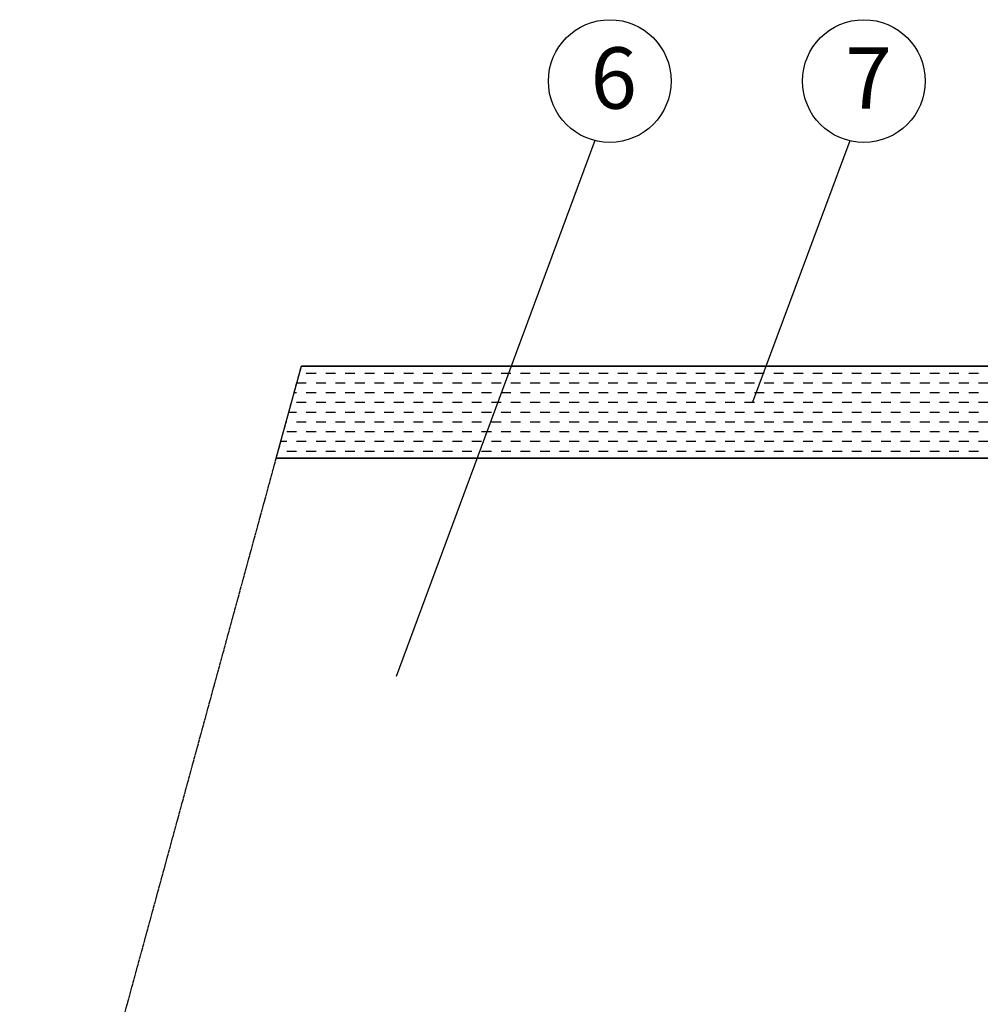
# Model space of a CAD drawing. Extents: x 21 to 2387, y 1936 to 3419.
# Drawn here: x 21 to 334, y 2698 to 3019 of the extents above; entities that cross this region are included whole.
import ezdxf

# ---------------------------------------------------------------- set-up
doc = ezdxf.new("R2010")
doc.units = 0
doc.header["$MEASUREMENT"] = 0
doc.linetypes.add('CENTER', pattern=[1.265, 0.115, -0.07, 1.01, -0.07])
doc.layers.add('LAYER-0', color=12, linetype='CONTINUOUS')
doc.layers.add('LAYER-1', color=12, linetype='CONTINUOUS')
doc.styles.add('VC-TEXTSTYLE0', font='TXT', dxfattribs={"height": 0.2})

msp = doc.modelspace()

# ---------------------------------------------------------------- linework, layer by layer
at = {"layer": 'LAYER-1', "linetype": 'CONTINUOUS'}
for p, q in [((208.80695, 2979.129394), (143.997777, 2804.459784)), ((291.856198, 2979.074052), (260.225906, 2893.826077)), ((886.509788, 2905.651213), (113.163126, 2905.651213)), ((114.743275, 2903.351077), (117.918275, 2903.351077)), ((121.093275, 2903.351077), (124.268275, 2903.351077)), ((127.443275, 2903.351077), (130.618275, 2903.351077)), ((133.793275, 2903.351077), (136.968275, 2903.351077)), ((140.143275, 2903.351077), (143.318275, 2903.351077)), ((146.493275, 2903.351077), (149.668275, 2903.351077)), ((152.843275, 2903.351077), (156.018275, 2903.351077)), ((159.193275, 2903.351077), (162.368275, 2903.351077)), ((165.543275, 2903.351077), (168.718275, 2903.351077)), ((171.893275, 2903.351077), (175.068275, 2903.351077)), ((178.243275, 2903.351077), (181.418275, 2903.351077)), ((184.593275, 2903.351077), (187.768275, 2903.351077)), ((190.943275, 2903.351077), (194.118275, 2903.351077)), ((197.293275, 2903.351077), (200.468275, 2903.351077)), ((203.643287, 2903.351077), (206.818287, 2903.351077)), ((209.993287, 2903.351077), (213.168287, 2903.351077)), ((216.343287, 2903.351077), (219.518287, 2903.351077)), ((222.693287, 2903.351077), (225.868287, 2903.351077)), ((229.043287, 2903.351077), (232.218287, 2903.351077)), ((235.393287, 2903.351077), (238.568287, 2903.351077)), ((241.743287, 2903.351077), (244.918287, 2903.351077)), ((248.093287, 2903.351077), (251.268287, 2903.351077)), ((254.443287, 2903.351077), (257.618287, 2903.351077)), ((260.793287, 2903.351077), (263.968287, 2903.351077)), ((267.143287, 2903.351077), (270.318287, 2903.351077)), ((273.493287, 2903.351077), (276.668287, 2903.351077)), ((279.843287, 2903.351077), (283.018287, 2903.351077)), ((286.193287, 2903.351077), (289.368287, 2903.351077)), ((292.543287, 2903.351077), (295.718287, 2903.351077)), ((298.893287, 2903.351077), (302.068287, 2903.351077)), ((305.243287, 2903.351077), (308.418287, 2903.351077)), ((311.593287, 2903.351077), (314.768287, 2903.351077)), ((317.943287, 2903.351077), (321.118287, 2903.351077)), ((324.293287, 2903.351077), (327.468287, 2903.351077)), ((330.643287, 2903.351077), (333.818287, 2903.351077)), ((111.669116, 2900.176077), (114.743275, 2900.176077)), ((117.918275, 2900.176077), (121.093275, 2900.176077)), ((124.268275, 2900.176077), (127.443275, 2900.176077)), ((130.618275, 2900.176077), (133.793275, 2900.176077)), ((136.968275, 2900.176077), (140.143275, 2900.176077)), ((143.318275, 2900.176077), (146.493275, 2900.176077)), ((149.668275, 2900.176077), (152.843275, 2900.176077)), ((156.018275, 2900.176077), (159.193275, 2900.176077)), ((162.368275, 2900.176077), (165.543275, 2900.176077)), ((168.718275, 2900.176077), (171.893275, 2900.176077)), ((175.068275, 2900.176077), (178.243275, 2900.176077)), ((181.418275, 2900.176077), (184.593275, 2900.176077)), ((187.768275, 2900.176077), (190.943275, 2900.176077)), ((194.118275, 2900.176077), (197.293275, 2900.176077)), ((200.468275, 2900.176077), (203.643287, 2900.176077)), ((206.818287, 2900.176077), (209.993287, 2900.176077)), ((213.168287, 2900.176077), (216.343287, 2900.176077)), ((219.518287, 2900.176077), (222.693287, 2900.176077)), ((225.868287, 2900.176077), (229.043287, 2900.176077)), ((232.218287, 2900.176077), (235.393287, 2900.176077)), ((238.568287, 2900.176077), (241.743287, 2900.176077)), ((244.918287, 2900.176077), (248.093287, 2900.176077)), ((251.268287, 2900.176077), (254.443287, 2900.176077)), ((257.618287, 2900.176077), (260.793287, 2900.176077)), ((263.968287, 2900.176077), (267.143287, 2900.176077)), ((270.318287, 2900.176077), (273.493287, 2900.176077)), ((276.668287, 2900.176077), (279.843287, 2900.176077)), ((283.018287, 2900.176077), (286.193287, 2900.176077)), ((289.368287, 2900.176077), (292.543287, 2900.176077)), ((295.718287, 2900.176077), (298.893287, 2900.176077)), ((302.068287, 2900.176077), (305.243287, 2900.176077)), ((308.418287, 2900.176077), (311.593287, 2900.176077)), ((314.768287, 2900.176077), (317.943287, 2900.176077)), ((321.118287, 2900.176077), (324.293287, 2900.176077)), ((327.468287, 2900.176077), (330.643287, 2900.176077)), ((333.818287, 2900.176077), (336.993287, 2900.176077)), ((110.802721, 2897.001077), (111.568275, 2897.001077)), ((114.743275, 2897.001077), (117.918275, 2897.001077)), ((121.093275, 2897.001077), (124.268275, 2897.001077)), ((127.443275, 2897.001077), (130.618275, 2897.001077)), ((133.793275, 2897.001077), (136.968275, 2897.001077)), ((140.143275, 2897.001077), (143.318275, 2897.001077)), ((146.493275, 2897.001077), (149.668275, 2897.001077)), ((152.843275, 2897.001077), (156.018275, 2897.001077)), ((159.193275, 2897.001077), (162.368275, 2897.001077)), ((165.543275, 2897.001077), (168.718275, 2897.001077)), ((171.893275, 2897.001077), (175.068275, 2897.001077)), ((178.243275, 2897.001077), (181.418275, 2897.001077)), ((184.593275, 2897.001077), (187.768275, 2897.001077)), ((190.943275, 2897.001077), (194.118275, 2897.001077)), ((197.293275, 2897.001077), (200.468275, 2897.001077)), ((203.643287, 2897.001077), (206.818287, 2897.001077)), ((209.993287, 2897.001077), (213.168287, 2897.001077)), ((216.343287, 2897.001077), (219.518287, 2897.001077)), ((222.693287, 2897.001077), (225.868287, 2897.001077)), ((229.043287, 2897.001077), (232.218287, 2897.001077)), ((235.393287, 2897.001077), (238.568287, 2897.001077)), ((241.743287, 2897.001077), (244.918287, 2897.001077)), ((248.093287, 2897.001077), (251.268287, 2897.001077)), ((254.443287, 2897.001077), (257.618287, 2897.001077)), ((260.793287, 2897.001077), (263.968287, 2897.001077)), ((267.143287, 2897.001077), (270.318287, 2897.001077)), ((273.493287, 2897.001077), (276.668287, 2897.001077)), ((279.843287, 2897.001077), (283.018287, 2897.001077)), ((286.193287, 2897.001077), (289.368287, 2897.001077)), ((292.543287, 2897.001077), (295.718287, 2897.001077)), ((298.893287, 2897.001077), (302.068287, 2897.001077)), ((305.243287, 2897.001077), (308.418287, 2897.001077)), ((311.593287, 2897.001077), (314.768287, 2897.001077)), ((317.943287, 2897.001077), (321.118287, 2897.001077)), ((324.293287, 2897.001077), (327.468287, 2897.001077)), ((330.643287, 2897.001077), (333.818287, 2897.001077)), ((111.568275, 2893.826077), (114.743275, 2893.826077)), ((117.918275, 2893.826077), (121.093275, 2893.826077)), ((124.268275, 2893.826077), (127.443275, 2893.826077)), ((130.618275, 2893.826077), (133.793275, 2893.826077)), ((136.968275, 2893.826077), (140.143275, 2893.826077)), ((143.318275, 2893.826077), (146.493275, 2893.826077)), ((149.668275, 2893.826077), (152.843275, 2893.826077)), ((156.018275, 2893.826077), (159.193275, 2893.826077)), ((162.368275, 2893.826077), (165.543275, 2893.826077)), ((168.718275, 2893.826077), (171.893275, 2893.826077)), ((175.068275, 2893.826077), (178.243275, 2893.826077)), ((181.418275, 2893.826077), (184.593275, 2893.826077)), ((187.768275, 2893.826077), (190.943275, 2893.826077)), ((194.118275, 2893.826077), (197.293275, 2893.826077)), ((200.468275, 2893.826077), (203.643287, 2893.826077)), ((206.818287, 2893.826077), (209.993287, 2893.826077)), ((213.168287, 2893.826077), (216.343287, 2893.826077)), ((219.518287, 2893.826077), (222.693287, 2893.826077)), ((225.868287, 2893.826077), (229.043287, 2893.826077)), ((232.218287, 2893.826077), (235.393287, 2893.826077)), ((238.568287, 2893.826077), (241.743287, 2893.826077)), ((244.918287, 2893.826077), (248.093287, 2893.826077)), ((251.268287, 2893.826077), (254.443287, 2893.826077)), ((257.618287, 2893.826077), (260.793287, 2893.826077)), ((263.968287, 2893.826077), (267.143287, 2893.826077)), ((270.318287, 2893.826077), (273.493287, 2893.826077)), ((276.668287, 2893.826077), (279.843287, 2893.826077)), ((283.018287, 2893.826077), (286.193287, 2893.826077)), ((289.368287, 2893.826077), (292.543287, 2893.826077)), ((295.718287, 2893.826077), (298.893287, 2893.826077)), ((302.068287, 2893.826077), (305.243287, 2893.826077)), ((308.418287, 2893.826077), (311.593287, 2893.826077)), ((314.768287, 2893.826077), (317.943287, 2893.826077)), ((321.118287, 2893.826077), (324.293287, 2893.826077)), ((327.468287, 2893.826077), (330.643287, 2893.826077)), ((333.818287, 2893.826077), (336.993287, 2893.826077)), ((109.069953, 2890.651077), (111.568275, 2890.651077)), ((114.743275, 2890.651077), (117.918275, 2890.651077)), ((121.093275, 2890.651077), (124.268275, 2890.651077)), ((127.443275, 2890.651077), (130.618275, 2890.651077)), ((133.793275, 2890.651077), (136.968275, 2890.651077)), ((140.143275, 2890.651077), (143.318275, 2890.651077)), ((146.493275, 2890.651077), (149.668275, 2890.651077)), ((152.843275, 2890.651077), (156.018275, 2890.651077)), ((159.193275, 2890.651077), (162.368275, 2890.651077)), ((165.543275, 2890.651077), (168.718275, 2890.651077)), ((171.893275, 2890.651077), (175.068275, 2890.651077)), ((178.243275, 2890.651077), (181.418275, 2890.651077)), ((184.593275, 2890.651077), (187.768275, 2890.651077)), ((190.943275, 2890.651077), (194.118275, 2890.651077)), ((197.293275, 2890.651077), (200.468275, 2890.651077)), ((203.643287, 2890.651077), (206.818287, 2890.651077)), ((209.993287, 2890.651077), (213.168287, 2890.651077)), ((216.343287, 2890.651077), (219.518287, 2890.651077)), ((222.693287, 2890.651077), (225.868287, 2890.651077)), ((229.043287, 2890.651077), (232.218287, 2890.651077)), ((235.393287, 2890.651077), (238.568287, 2890.651077)), ((241.743287, 2890.651077), (244.918287, 2890.651077)), ((248.093287, 2890.651077), (251.268287, 2890.651077)), ((254.443287, 2890.651077), (257.618287, 2890.651077)), ((260.793287, 2890.651077), (263.968287, 2890.651077)), ((267.143287, 2890.651077), (270.318287, 2890.651077)), ((273.493287, 2890.651077), (276.668287, 2890.651077)), ((279.843287, 2890.651077), (283.018287, 2890.651077)), ((286.193287, 2890.651077), (289.368287, 2890.651077)), ((292.543287, 2890.651077), (295.718287, 2890.651077)), ((298.893287, 2890.651077), (302.068287, 2890.651077)), ((305.243287, 2890.651077), (308.418287, 2890.651077)), ((311.593287, 2890.651077), (314.768287, 2890.651077)), ((317.943287, 2890.651077), (321.118287, 2890.651077)), ((324.293287, 2890.651077), (327.468287, 2890.651077)), ((330.643287, 2890.651077), (333.818287, 2890.651077)), ((108.20357, 2887.476077), (108.393275, 2887.476077)), ((111.568275, 2887.476077), (114.743275, 2887.476077)), ((117.918275, 2887.476077), (121.093275, 2887.476077)), ((124.268275, 2887.476077), (127.443275, 2887.476077)), ((130.618275, 2887.476077), (133.793275, 2887.476077)), ((136.968275, 2887.476077), (140.143275, 2887.476077)), ((143.318275, 2887.476077), (146.493275, 2887.476077)), ((149.668275, 2887.476077), (152.843275, 2887.476077)), ((156.018275, 2887.476077), (159.193275, 2887.476077)), ((162.368275, 2887.476077), (165.543275, 2887.476077)), ((168.718275, 2887.476077), (171.893275, 2887.476077)), ((175.068275, 2887.476077), (178.243275, 2887.476077)), ((181.418275, 2887.476077), (184.593275, 2887.476077)), ((187.768275, 2887.476077), (190.943275, 2887.476077)), ((194.118275, 2887.476077), (197.293275, 2887.476077)), ((200.468275, 2887.476077), (203.643287, 2887.476077)), ((206.818287, 2887.476077), (209.993287, 2887.476077)), ((213.168287, 2887.476077), (216.343287, 2887.476077)), ((219.518287, 2887.476077), (222.693287, 2887.476077)), ((225.868287, 2887.476077), (229.043287, 2887.476077)), ((232.218287, 2887.476077), (235.393287, 2887.476077)), ((238.568287, 2887.476077), (241.743287, 2887.476077)), ((244.918287, 2887.476077), (248.093287, 2887.476077)), ((251.268287, 2887.476077), (254.443287, 2887.476077)), ((257.618287, 2887.476077), (260.793287, 2887.476077)), ((263.968287, 2887.476077), (267.143287, 2887.476077)), ((270.318287, 2887.476077), (273.493287, 2887.476077)), ((276.668287, 2887.476077), (279.843287, 2887.476077)), ((283.018287, 2887.476077), (286.193287, 2887.476077)), ((289.368287, 2887.476077), (292.543287, 2887.476077)), ((295.718287, 2887.476077), (298.893287, 2887.476077)), ((302.068287, 2887.476077), (305.243287, 2887.476077)), ((308.418287, 2887.476077), (311.593287, 2887.476077)), ((314.768287, 2887.476077), (317.943287, 2887.476077)), ((321.118287, 2887.476077), (324.293287, 2887.476077)), ((327.468287, 2887.476077), (330.643287, 2887.476077)), ((333.818287, 2887.476077), (336.993287, 2887.476077)), ((108.393275, 2884.301077), (111.568275, 2884.301077)), ((114.743275, 2884.301077), (117.918275, 2884.301077)), ((121.093275, 2884.301077), (124.268275, 2884.301077)), ((127.443275, 2884.301077), (130.618275, 2884.301077)), ((133.793275, 2884.301077), (136.968275, 2884.301077)), ((140.143275, 2884.301077), (143.318275, 2884.301077)), ((146.493275, 2884.301077), (149.668275, 2884.301077)), ((152.843275, 2884.301077), (156.018275, 2884.301077)), ((159.193275, 2884.301077), (162.368275, 2884.301077)), ((165.543275, 2884.301077), (168.718275, 2884.301077)), ((171.893275, 2884.301077), (175.068275, 2884.301077)), ((178.243275, 2884.301077), (181.418275, 2884.301077)), ((184.593275, 2884.301077), (187.768275, 2884.301077)), ((190.943275, 2884.301077), (194.118275, 2884.301077)), ((197.293275, 2884.301077), (200.468275, 2884.301077)), ((203.643287, 2884.301077), (206.818287, 2884.301077)), ((209.993287, 2884.301077), (213.168287, 2884.301077)), ((216.343287, 2884.301077), (219.518287, 2884.301077)), ((222.693287, 2884.301077), (225.868287, 2884.301077)), ((229.043287, 2884.301077), (232.218287, 2884.301077)), ((235.393287, 2884.301077), (238.568287, 2884.301077)), ((241.743287, 2884.301077), (244.918287, 2884.301077)), ((248.093287, 2884.301077), (251.268287, 2884.301077)), ((254.443287, 2884.301077), (257.618287, 2884.301077)), ((260.793287, 2884.301077), (263.968287, 2884.301077)), ((267.143287, 2884.301077), (270.318287, 2884.301077)), ((273.493287, 2884.301077), (276.668287, 2884.301077)), ((279.843287, 2884.301077), (283.018287, 2884.301077)), ((286.193287, 2884.301077), (289.368287, 2884.301077)), ((292.543287, 2884.301077), (295.718287, 2884.301077)), ((298.893287, 2884.301077), (302.068287, 2884.301077)), ((305.243287, 2884.301077), (308.418287, 2884.301077)), ((311.593287, 2884.301077), (314.768287, 2884.301077)), ((317.943287, 2884.301077), (321.118287, 2884.301077)), ((324.293287, 2884.301077), (327.468287, 2884.301077)), ((330.643287, 2884.301077), (333.818287, 2884.301077)), ((106.470802, 2881.126077), (108.393275, 2881.126077)), ((111.568275, 2881.126077), (114.743275, 2881.126077)), ((117.918275, 2881.126077), (121.093275, 2881.126077)), ((124.268275, 2881.126077), (127.443275, 2881.126077)), ((130.618275, 2881.126077), (133.793275, 2881.126077)), ((136.968275, 2881.126077), (140.143275, 2881.126077)), ((143.318275, 2881.126077), (146.493275, 2881.126077)), ((149.668275, 2881.126077), (152.843275, 2881.126077)), ((156.018275, 2881.126077), (159.193275, 2881.126077)), ((162.368275, 2881.126077), (165.543275, 2881.126077)), ((168.718275, 2881.126077), (171.893275, 2881.126077)), ((175.068275, 2881.126077), (178.243275, 2881.126077)), ((181.418275, 2881.126077), (184.593275, 2881.126077)), ((187.768275, 2881.126077), (190.943275, 2881.126077)), ((194.118275, 2881.126077), (197.293275, 2881.126077)), ((200.468275, 2881.126077), (203.643287, 2881.126077)), ((206.818287, 2881.126077), (209.993287, 2881.126077)), ((213.168287, 2881.126077), (216.343287, 2881.126077)), ((219.518287, 2881.126077), (222.693287, 2881.126077)), ((225.868287, 2881.126077), (229.043287, 2881.126077)), ((232.218287, 2881.126077), (235.393287, 2881.126077)), ((238.568287, 2881.126077), (241.743287, 2881.126077)), ((244.918287, 2881.126077), (248.093287, 2881.126077)), ((251.268287, 2881.126077), (254.443287, 2881.126077)), ((257.618287, 2881.126077), (260.793287, 2881.126077)), ((263.968287, 2881.126077), (267.143287, 2881.126077)), ((270.318287, 2881.126077), (273.493287, 2881.126077)), ((276.668287, 2881.126077), (279.843287, 2881.126077)), ((283.018287, 2881.126077), (286.193287, 2881.126077)), ((289.368287, 2881.126077), (292.543287, 2881.126077)), ((295.718287, 2881.126077), (298.893287, 2881.126077)), ((302.068287, 2881.126077), (305.243287, 2881.126077)), ((308.418287, 2881.126077), (311.593287, 2881.126077)), ((314.768287, 2881.126077), (317.943287, 2881.126077)), ((321.118287, 2881.126077), (324.293287, 2881.126077)), ((327.468287, 2881.126077), (330.643287, 2881.126077)), ((333.818287, 2881.126077), (336.993287, 2881.126077)), ((104.976808, 2875.651213), (591.071334, 2875.651213)), ((108.393275, 2877.951077), (111.568275, 2877.951077)), ((114.743275, 2877.951077), (117.918275, 2877.951077)), ((121.093275, 2877.951077), (124.268275, 2877.951077)), ((127.443275, 2877.951077), (130.618275, 2877.951077)), ((133.793275, 2877.951077), (136.968275, 2877.951077)), ((140.143275, 2877.951077), (143.318275, 2877.951077)), ((146.493275, 2877.951077), (149.668275, 2877.951077)), ((152.843275, 2877.951077), (156.018275, 2877.951077)), ((159.193275, 2877.951077), (162.368275, 2877.951077)), ((165.543275, 2877.951077), (168.718275, 2877.951077)), ((171.893275, 2877.951077), (175.068275, 2877.951077)), ((178.243275, 2877.951077), (181.418275, 2877.951077)), ((184.593275, 2877.951077), (187.768275, 2877.951077)), ((190.943275, 2877.951077), (194.118275, 2877.951077)), ((197.293275, 2877.951077), (200.468275, 2877.951077)), ((203.643287, 2877.951077), (206.818287, 2877.951077)), ((209.993287, 2877.951077), (213.168287, 2877.951077)), ((216.343287, 2877.951077), (219.518287, 2877.951077)), ((222.693287, 2877.951077), (225.868287, 2877.951077)), ((229.043287, 2877.951077), (232.218287, 2877.951077)), ((235.393287, 2877.951077), (238.568287, 2877.951077)), ((241.743287, 2877.951077), (244.918287, 2877.951077)), ((248.093287, 2877.951077), (251.268287, 2877.951077)), ((254.443287, 2877.951077), (257.618287, 2877.951077)), ((260.793287, 2877.951077), (263.968287, 2877.951077)), ((267.143287, 2877.951077), (270.318287, 2877.951077)), ((273.493287, 2877.951077), (276.668287, 2877.951077)), ((279.843287, 2877.951077), (283.018287, 2877.951077)), ((286.193287, 2877.951077), (289.368287, 2877.951077)), ((292.543287, 2877.951077), (295.718287, 2877.951077)), ((298.893287, 2877.951077), (302.068287, 2877.951077)), ((305.243287, 2877.951077), (308.418287, 2877.951077)), ((311.593287, 2877.951077), (314.768287, 2877.951077)), ((317.943287, 2877.951077), (321.118287, 2877.951077)), ((324.293287, 2877.951077), (327.468287, 2877.951077)), ((330.643287, 2877.951077), (333.818287, 2877.951077))]:
    msp.add_line(p, q, dxfattribs=at)
at = {"layer": 'LAYER-1', "color": 12, "linetype": 'CENTER'}
msp.add_line((21.339923, 2569.151213), (113.163126, 2905.651213), dxfattribs=at)
at = {"layer": 'LAYER-1', "linetype": 'CONTINUOUS', "flags": 128}
msp.add_lwpolyline([(104.976808, 2875.651213), (113.163126, 2905.651213), (886.509788, 2905.651213), (881.579372, 2875.651213)], close=True, dxfattribs=at)
at = {"layer": 'LAYER-1', "linetype": 'CONTINUOUS'}
for centre in [(213.663156, 2998.530869), (296.485695, 2998.530869)]:
    msp.add_circle(centre, 20, dxfattribs=at)

# ---------------------------------------------------------------- texts
at = {"layer": 'LAYER-0', "linetype": 'CONTINUOUS', "style": 'VC-TEXTSTYLE0'}
for s, p in [('6', (207.384464, 2989.529562)), ('7', (290.454246, 2989.529562))]:
    msp.add_text(s, height=20, dxfattribs=at).set_placement(p)

doc.saveas('drawing.dxf')
